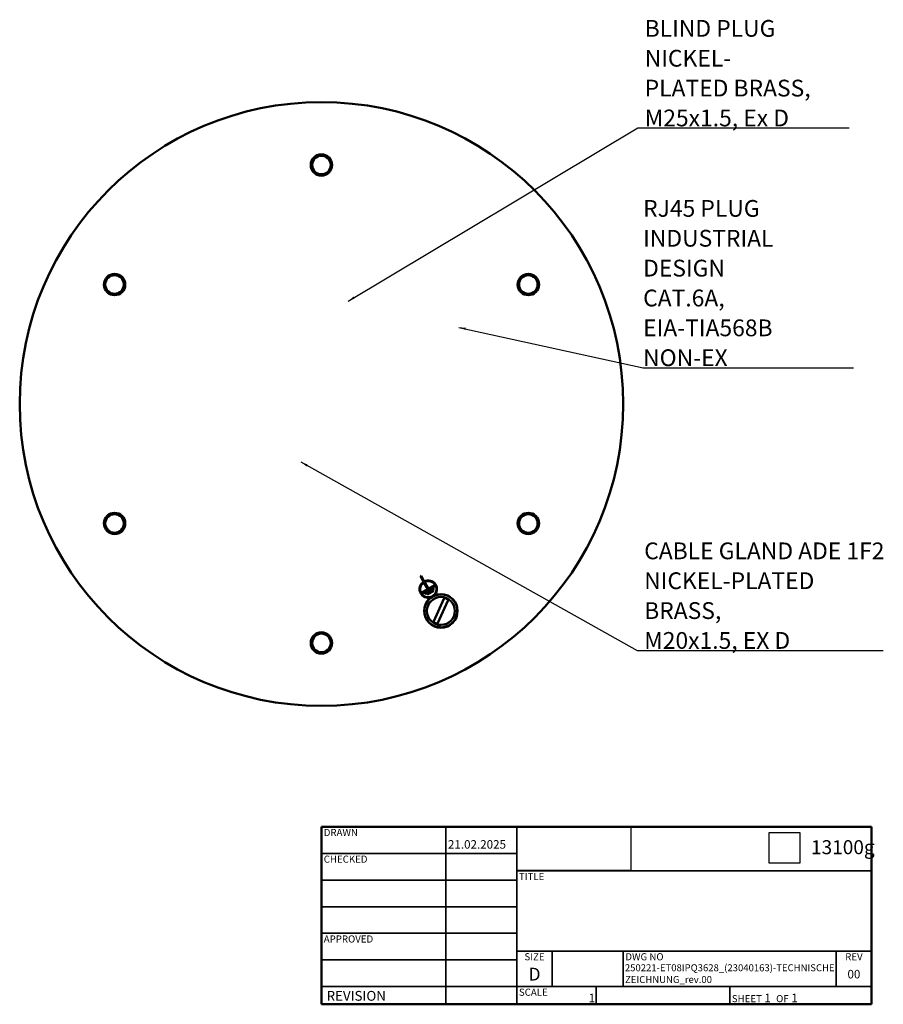
# Model space of a CAD drawing. Units: millimetres. Extents: x 14 to 855, y 25 to 527.
# Drawn here: x 546 to 855, y 25 to 378 of the extents above; entities that cross this region are included whole.
import ezdxf
from ezdxf.enums import TextEntityAlignment as Align

# ---------------------------------------------------------------- set-up
doc = ezdxf.new("R2010")
doc.units = ezdxf.units.MM
for name, color, linetype, lineweight in [('Sichtbar (ISO)', 7, 'Continuous', 50), ('Symbol (ISO)', 7, 'Continuous', 25), ('Titel (ANSI)', 7, 'Continuous', 50), ('Titel (ISO)', 7, 'Continuous', 50)]:
    doc.layers.add(name, color=color, linetype=linetype, lineweight=lineweight)
doc.styles.add('Notiztext (ANSI)', font='tahoma.ttf')
doc.styles.add('Notiztext (DIN)', font='isocpeur.ttf')
doc.styles.add('Textstil30', font='tahoma.ttf')
doc.styles.add('Textstil38', font='tahoma.ttf')
doc.styles.add('Textstil39', font='tahoma.ttf')
doc.styles.add('Textstil90', font='tahoma.ttf')
doc.dimstyles.new('Standard - Methode 2a (DIN)$7', dxfattribs={"dimtxt": 3.5, "dimasz": 2.5, "dimexe": 3.175, "dimexo": 0.8, "dimgap": 0.8, "dimtad": 1, "dimtih": 1, "dimtoh": 1, "dimtxsty": 'Notiztext (DIN)', "dimcen": 0.09, "dimdle": 10, "dimclrd": 256, "dimclre": 256, "dimclrt": 256, "dimazin": 2, "dimtfac": 1, "dimtmove": 0, "dimatfit": 3, "dimfxl": 1, "dimtolj": 1, "dimlwd": -1, "dimlwe": -1, "dimarcsym": 0})
picture_1 = doc.add_image_def('image1.bmp', size_in_pixel=(174, 66))
picture_2 = doc.add_image_def('image2.bmp', size_in_pixel=(512, 512))

# ---------------------------------------------------------------- blocks, each defined once
blk = doc.blocks.new('Schriftfelder ANSI - Large')
at = {"layer": 'Titel (ANSI)'}
for p, q in [((127, 189.23), (127, 125.73)), ((323.85, 189.23), (127, 189.23)), ((323.85, 125.73), (323.85, 189.23)), ((127, 125.73), (323.85, 125.73))]:
    blk.add_line(p, q, dxfattribs=at)
at = {"layer": 'Titel (ANSI)', "lineweight": 35}
for p, q in [((171.45, 125.73), (171.45, 189.23)), ((196.85, 125.73), (196.85, 189.23)), ((127, 179.7), (196.85, 179.7)), ((196.85, 173.48), (323.85, 173.48)), ((127, 170.18), (196.85, 170.18)), ((127, 160.65), (196.85, 160.65)), ((127, 151.13), (196.85, 151.13)), ((323.85, 144.78), (196.85, 144.78)), ((209.55, 132.08), (209.55, 144.78)), ((234.95, 132.08), (234.95, 144.78)), ((311.15, 132.08), (311.15, 144.78)), ((127, 141.6), (196.85, 141.6)), ((196.85, 132.08), (127, 132.08)), ((323.85, 132.08), (196.85, 132.08)), ((225.3, 132.08), (225.3, 125.73)), ((273.05, 132.08), (273.05, 125.73))]:
    blk.add_line(p, q, dxfattribs=at)
at = {"layer": 'Titel (ANSI)', "style": 'Textstil38'}
for s, p in [('DRAWN', (127.76, 188.47)), ('CHECKED', (127.76, 178.94)), ('TITLE', (197.61, 172.72)), ('APPROVED', (127.76, 150.37)), ('DWG NO', (235.71, 144.02)), ('SCALE', (197.61, 131.32))]:
    blk.add_text(s, height=2.54, dxfattribs=at).set_placement(p, align=Align.TOP_LEFT)
at = {"layer": 'Titel (ANSI)', "style": 'Notiztext (ANSI)'}
blk.add_text('21.02.2025', height=3.048, dxfattribs=at).set_placement((172.21, 180.47), align=Align.BOTTOM_LEFT)
at = {"layer": 'Titel (ANSI)', "style": 'Textstil38'}
for s, p in [('SIZE', (203.2, 144.02)), ('REV', (317.5, 144.02))]:
    blk.add_text(s, height=2.54, dxfattribs=at).set_placement(p, align=Align.TOP_CENTER)
at = {"layer": 'Titel (ANSI)', "style": 'Notiztext (ANSI)'}
blk.add_text('00', height=3.048, dxfattribs=at).set_placement((317.5, 136.52), align=Align.MIDDLE_CENTER)
at = {"layer": 'Titel (ANSI)', "insert": (273.81, 126.49), "char_height": 3.048, "attachment_point": 7, "style": 'Notiztext (ANSI)'}
blk.add_mtext('\\fTahoma|b0|i0;{\\H2.5400;SHEET}\\fTahoma|b0|i0;{\\H3.0480; 1  }\\fTahoma|b0|i0;{\\H2.5400;OF}\\fTahoma|b0|i0;{\\H3.0480; 1 }', dxfattribs=at)
at = {"layer": 'Titel (ANSI)', "style": 'Textstil39'}
blk.add_attdef('CHECKED_DATE', text='', height=3.17, dxfattribs=at).set_placement((172.21, 170.94), align=Align.BOTTOM_LEFT)
at = {"layer": 'Titel (ANSI)', "style": 'Textstil30'}
blk.add_attdef('Sheet_Size', text='', height=4.57, dxfattribs=at).set_placement((203.2, 136.52), align=Align.MIDDLE_CENTER)
at = {"layer": 'Titel (ANSI)'}
for tag, p, height, style in [('BAUTEILNUMMER_001', (235.53, 137.56), 2.5, 'Textstil90'), ('BAUTEILNUMMER_002', (235.61, 133.35), 2.5, 'Textstil90'), ('Initial_View_Scale_001', (222.59, 126.49), 3.05, 'Notiztext (ANSI)')]:
    blk.add_attdef(tag, p, '', height=height, dxfattribs=dict(at, style=style))
at = {"layer": 'Titel (ISO)', "attachment_point": 1, "style": 'Notiztext (DIN)'}
for s, insert, char_height in [('\\fISOCPEUR|b0|i0;{\\H5.0000;13100g}', (302.15, 184.45), 5), ('\\fISOCPEUR|b0|i0;REVISION', (128.78, 130.51), 3.5)]:
    blk.add_mtext(s, dxfattribs=dict(at, insert=insert, char_height=char_height))
image = blk.add_image(picture_1, insert=(196.91, 173.6), size_in_units=(40.78, 15.47))
image.dxf.flags = 7
image = blk.add_image(picture_2, insert=(287.16, 176.22), size_in_units=(11.03, 11.03))
image.dxf.flags = 7

msp = doc.modelspace()

# ---------------------------------------------------------------- linework, layer by layer
at = {"layer": 'Sichtbar (ISO)'}
for p, q in [((689.414, 178.561), (689.626, 178.684)), ((690.559, 176.577), (689.414, 178.561)), ((689.626, 178.684), (690.772, 176.701)), ((692.066, 173.973), (690.678, 176.377)), ((690.878, 176.492), (692.266, 174.088)), ((689.839, 172.687), (692.066, 173.973)), ((689.935, 172.521), (689.839, 172.687)), ((694.614, 175.222), (689.935, 172.521)), ((690.777, 172.464), (694.232, 174.459)), ((694.327, 174.294), (690.872, 172.299)), ((691.702, 172.261), (693.955, 173.562)), ((694.056, 173.387), (691.803, 172.086)), ((692.266, 174.088), (694.518, 175.388)), ((693.955, 173.562), (694.056, 173.387)), ((694.232, 174.459), (694.327, 174.294)), ((694.518, 175.388), (694.614, 175.222)), ((690.872, 172.299), (690.777, 172.464)), ((691.803, 172.086), (691.702, 172.261)), ((694.207, 162.511), (697.8, 170.45)), ((699.258, 169.79), (695.665, 161.852)), ((697.8, 170.45), (697.905, 170.68)), ((699.362, 170.02), (699.258, 169.79)), ((694.103, 162.281), (694.207, 162.511)), ((695.665, 161.852), (695.56, 161.621)), ((695.722, 160.338), (695.722, 161.254)), ((696.242, 161.175), (696.242, 160.271))]:
    msp.add_line(p, q, dxfattribs=at)
for centre, radius in [((653.983, 240.196), 108), ((653.983, 325.696), 3.823), ((653.983, 325.696), 3.323), ((579.937, 282.946), 3.824), ((579.937, 282.946), 3.324), ((728.028, 282.946), 3.823), ((728.028, 282.946), 3.324), ((579.937, 197.446), 3.823), ((728.028, 197.446), 3.824), ((579.937, 197.446), 3.324), ((728.028, 197.446), 3.324), ((696.733, 166.151), 6), ((696.733, 166.151), 5), ((653.983, 154.696), 3.823), ((653.983, 154.696), 3.324)]:
    msp.add_circle(centre, radius, dxfattribs=at)
for centre, radius, start, end in [((692.225, 173.954), 3.107, 122.41129, 288.4863), ((692.224, 173.931), 2.893, 122.28449, 117.71551), ((692.225, 173.954), 3.107, 311.54037, 117.88427), ((696.733, 166.151), 5.9, 265.23064, 260.13772), ((696.733, 166.151), 4.799, 56.05008, 75.24316), ((696.733, 166.151), 4.799, 236.05008, 255.24316), ((696.733, 166.151), 5.9, 260.13772, 265.23064)]:
    msp.add_arc(centre, radius, start, end, dxfattribs=at)
for points, weights in [([(697.905, 170.68), (697.929, 170.735), (697.955, 170.791)], [1, 1.00008254062, 1]), ([(699.412, 170.131), (699.387, 170.075), (699.362, 170.02)], [1, 1.00008254058, 1]), ([(694.053, 162.17), (694.078, 162.226), (694.103, 162.281)], [1, 1.00008254063, 1]), ([(695.56, 161.621), (695.536, 161.566), (695.51, 161.51)], [1, 1.00008254052, 1])]:
    msp.add_rational_spline(points, weights, degree=2, dxfattribs=at)

# ---------------------------------------------------------------- block references
msp.add_blockref('Schriftfelder ANSI - Large', (527.05, -100.33)).add_auto_attribs({'BAUTEILNUMMER_001': '250221-ET08IPQ3628_(23040163)-TECHNISCHE', 'Sheet_Size': 'D', 'Initial_View_Scale_001': '1', 'BAUTEILNUMMER_002': 'ZEICHNUNG_rev.00'})

# ---------------------------------------------------------------- texts
at = {"layer": 'Symbol (ISO)', "char_height": 6, "attachment_point": 7, "line_spacing_factor": 1.068348, "style": 'Notiztext (DIN)'}
for s, insert, width in [('\\fISOCPEUR|b0|i0;{\\H6.0000;BLIND PLUG NICKEL-\\P}\\fISOCPEUR|b0|i0;{\\H6.0000;PLATED BRASS, \\P}\\fISOCPEUR|b0|i0;{\\H6.0000;M25x1.5, Ex D}', (769.671, 339.538), 74.35993), ('\\fISOCPEUR|b0|i0;{\\H6.0000;RJ45 PLUG\\P}\\fISOCPEUR|b0|i0;{\\H6.0000;INDUSTRIAL DESIGN\\P}\\fISOCPEUR|b0|i0;{\\H6.0000;CAT.6A, EIA-TIA568B\\P}\\fISOCPEUR|b0|i0;{\\H6.0000;NON-EX}', (769.112, 253.752), 76.45826), ('\\fISOCPEUR|b0|i0;{\\H6.0000;CABLE GLAND ADE 1F2\\P}\\fISOCPEUR|b0|i0;{\\H6.0000;NICKEL-PLATED BRASS, \\P}\\fISOCPEUR|b0|i0;{\\H6.0000;M20x1.5, EX D}', (769.494, 152.589), 90.25603)]:
    msp.add_mtext(s, dxfattribs=dict(at, insert=insert, width=width))

# ---------------------------------------------------------------- leaders
at = {"layer": 'Symbol (ISO)', "annotation_type": 0, "has_hookline": 1, "hookline_direction": 0}
for points, text_width in [([(663.574, 277.014), (767.171, 338.954), (769.671, 338.954)], 73.2), ([(703.16, 267.624), (769.112, 253.169)], 75.3), ([(646.624, 219.444), (766.994, 152.006), (769.494, 152.006)], 85.5)]:
    msp.add_leader(points, dimstyle='Standard - Methode 2a (DIN)$7', override={"dimgap": 0, "dimtad": 1}, dxfattribs=dict(at, text_width=text_width))

doc.saveas('drawing.dxf')
